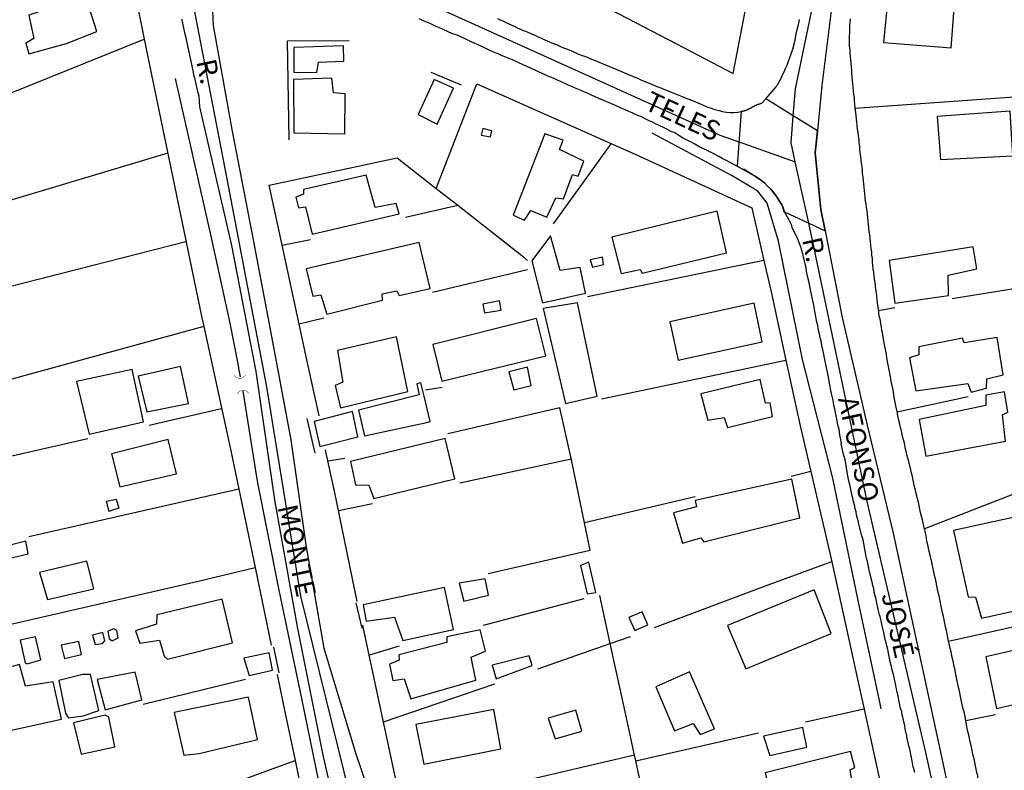
# Model space of a CAD drawing. Units: millimetres. Extents: x 187945 to 190362, y 1671518 to 1674291.
# Drawn here: x 189577 to 189701, y 1673219 to 1673314 of the extents above; entities that cross this region are included whole.
import ezdxf
from ezdxf.enums import TextEntityAlignment as Align

# ---------------------------------------------------------------- set-up
doc = ezdxf.new("R2010")
doc.units = ezdxf.units.MM
doc.header["$MEASUREMENT"] = 0
for name, color, linetype in [('V-BUEIRO', 5, 'Continuous'), ('V-CRUZAMENTO', 1, 'Continuous'), ('V-EDIFICACAO', 30, 'Continuous'), ('V-EIXO_DE_LOGRADOURO', 3, 'Continuous'), ('V-LOTE', 1, 'Continuous'), ('V-NOME_DOS_LOGRADOUROS', 7, 'Continuous'), ('V-QUADRA', 4, 'Continuous'), ('V-TESTADA', 140, 'Continuous'), ('V-VALETA', 6, 'Continuous')]:
    doc.layers.add(name, color=color, linetype=linetype)

# ---------------------------------------------------------------- blocks, each defined once
blk = doc.blocks.new('305')
at = {"color": 0, "linetype": 'ByBlock', "lineweight": -2, "const_width": 0.05}
blk.add_lwpolyline([(0.73, 0.39, 0.60863), (-0.73, 0.38)], format="xyb", dxfattribs=at)

msp = doc.modelspace()

# ---------------------------------------------------------------- linework, layer by layer
at = {"layer": 'V-CRUZAMENTO'}
msp.add_lwpolyline([(189671.09, 1673293.08), (189671.45, 1673292.71), (189671.84, 1673292.33), (189672.18, 1673291.9), (189672.6, 1673291.36), (189672.87, 1673290.96), (189673.22, 1673290.37), (189673.39, 1673289.96), (189673.51, 1673289.59), (189673.57, 1673289.48), (189673.57, 1673289.48), (189676.64, 1673288.02), (189676.64, 1673288.02), (189678.69, 1673287.05), (189678.69, 1673287.05), (189678.15, 1673289.76), (189677.46, 1673296.93), (189677.73, 1673299.7), (189677.73, 1673299.7), (189674.68, 1673301.58), (189674.68, 1673301.58), (189671.21, 1673303.73), (189671.21, 1673303.73), (189670.72, 1673303.18), (189670.25, 1673303.02), (189670.19, 1673302.99), (189668.77, 1673302.29), (189668.64, 1673302.24), (189668.16, 1673302.13), (189668.11, 1673302.12), (189668.11, 1673302.12), (189667.62, 1673295.22), (189667.62, 1673295.22), (189669.87, 1673293.95), (189669.87, 1673293.95), (189670.29, 1673293.69), (189670.67, 1673293.4), (189671.09, 1673293.08)], close=True, dxfattribs=at)
at = {"layer": 'V-EDIFICACAO'}
for points in [[(189580.92, 1673315.96), (189580.65, 1673315.08), (189578.32, 1673314.27), (189578.96, 1673311.34), (189577.94, 1673310.74), (189578.32, 1673309.38), (189583.06, 1673310.72), (189586.88, 1673312.21), (189585.31, 1673317.27), (189580.92, 1673315.96)], [(189686.62, 1673316.41), (189686.04, 1673310.81), (189694.57, 1673310.14), (189694.57, 1673310.14), (189695.01, 1673315.65), (189686.62, 1673316.41)], [(189611.73, 1673310.19), (189611.73, 1673307.1), (189611.73, 1673307.1), (189614.63, 1673307.06), (189614.63, 1673307.06), (189614.85, 1673308.35), (189618.01, 1673308.46), (189618.01, 1673308.46), (189617.97, 1673310.39), (189611.73, 1673310.19)], [(189611.7, 1673306.18), (189611.73, 1673299.44), (189611.73, 1673299.44), (189618.16, 1673299.31), (189618.19, 1673304.36), (189616.73, 1673304.47), (189616.52, 1673306.31), (189611.7, 1673306.18)], [(189629.4, 1673306.18), (189627.4, 1673301.76), (189629.81, 1673300.52), (189629.81, 1673300.52), (189631.84, 1673305.07), (189631.84, 1673305.07), (189629.4, 1673306.18)], [(189692.83, 1673301.49), (189693.24, 1673296.07), (189702.35, 1673296.55), (189702.35, 1673296.55), (189702.03, 1673302.18), (189692.83, 1673301.49)], [(189635.56, 1673299.99), (189635.33, 1673299.15), (189636.5, 1673298.93), (189636.69, 1673299.68), (189635.56, 1673299.99)], [(189645.22, 1673297.34), (189645.68, 1673298.51), (189643.37, 1673299.3), (189643.37, 1673299.3), (189639.36, 1673289.03), (189640.78, 1673288.43), (189641.6, 1673289.63), (189643.61, 1673288.8), (189644.73, 1673291.25), (189645.7, 1673291.11), (189646.87, 1673294.18), (189647.55, 1673293.96), (189648.29, 1673295.88), (189645.22, 1673297.34)], [(189612.94, 1673292.29), (189612.93, 1673291.7), (189611.96, 1673291.31), (189612.31, 1673289.98), (189613.2, 1673290.08), (189614.03, 1673286.64), (189614.03, 1673286.64), (189625, 1673289.22), (189624.64, 1673290.54), (189621.99, 1673290.01), (189620.86, 1673294.08), (189612.94, 1673292.29)], [(189651.8, 1673286.28), (189652.99, 1673281.67), (189652.99, 1673281.67), (189655.39, 1673282.2), (189655.62, 1673281.73), (189666.28, 1673284.31), (189665.1, 1673289.56), (189651.8, 1673286.28)], [(189613.27, 1673282.27), (189614.1, 1673278.81), (189615.12, 1673279), (189615.87, 1673276.57), (189622.9, 1673278.32), (189622.85, 1673279.11), (189624.72, 1673279.49), (189625.01, 1673278.9), (189628.92, 1673279.79), (189628.92, 1673279.79), (189627.52, 1673285.61), (189613.27, 1673282.27)], [(189644.09, 1673286.44), (189641.74, 1673283.3), (189643.05, 1673277.97), (189643.05, 1673277.97), (189648.5, 1673279.19), (189648.5, 1673279.19), (189647.81, 1673282.45), (189645.28, 1673282.05), (189644.09, 1673286.44)], [(189686.77, 1673283.31), (189687.47, 1673277.94), (189694.27, 1673278.9), (189694.19, 1673281.47), (189697.84, 1673282.27), (189697.35, 1673285.07), (189686.77, 1673283.31)], [(189649.09, 1673283.41), (189649.38, 1673282.5), (189650.74, 1673282.81), (189650.64, 1673283.76), (189649.09, 1673283.41)], [(189635.53, 1673277.84), (189635.75, 1673276.73), (189637.84, 1673277.08), (189637.66, 1673278.22), (189635.53, 1673277.84)], [(189643.14, 1673277.26), (189643.14, 1673277.26), (189645.96, 1673265.3), (189645.96, 1673265.3), (189649.96, 1673266.2), (189649.96, 1673266.2), (189647.49, 1673278), (189643.14, 1673277.26)], [(189659.13, 1673275.61), (189660.18, 1673270.74), (189670.74, 1673273.08), (189670.74, 1673273.08), (189669.77, 1673277.96), (189659.13, 1673275.61)], [(189629.25, 1673272.74), (189630.37, 1673268.1), (189643.49, 1673271.31), (189643.49, 1673271.31), (189642.3, 1673276.02), (189629.25, 1673272.74)], [(189617.21, 1673271.98), (189617.9, 1673267.97), (189616.92, 1673267.56), (189617.59, 1673264.72), (189626.09, 1673266.79), (189624.65, 1673273.7), (189617.21, 1673271.98)], [(189696.24, 1673272.93), (189696.01, 1673273.52), (189690.53, 1673272.45), (189690.49, 1673271.44), (189689.35, 1673271.05), (189690.12, 1673266.87), (189696.67, 1673267.8), (189697.09, 1673266.73), (189699.06, 1673267.24), (189699.08, 1673268.38), (189701.15, 1673268.9), (189700.39, 1673273.6), (189696.24, 1673272.93)], [(189584.34, 1673268.06), (189585.94, 1673261.41), (189592.77, 1673262.98), (189591.34, 1673269.58), (189584.34, 1673268.06)], [(189592.11, 1673268.73), (189593.21, 1673264.22), (189598.44, 1673265.27), (189597.45, 1673269.95), (189592.11, 1673268.73)], [(189638.81, 1673269.28), (189638.81, 1673269.28), (189639.47, 1673267.02), (189641.66, 1673267.57), (189641.18, 1673269.87), (189638.81, 1673269.28)], [(189670.5, 1673268.33), (189663.05, 1673266.5), (189663.91, 1673263.18), (189663.91, 1673263.18), (189665.95, 1673263.54), (189666.4, 1673262.27), (189666.4, 1673262.27), (189672.08, 1673263.64), (189671.78, 1673265.39), (189671.18, 1673265.32), (189670.5, 1673268.33), (189670.5, 1673268.33)], [(189619.86, 1673264.45), (189620.65, 1673261.22), (189628.29, 1673262.84), (189628.93, 1673263.01), (189628.16, 1673266.23), (189627.73, 1673267.89), (189627.21, 1673267.77), (189627.54, 1673266.38), (189619.86, 1673264.45)], [(189690.56, 1673263.25), (189691.39, 1673258.65), (189701.45, 1673260.55), (189701.07, 1673263.85), (189701.73, 1673264.19), (189701.33, 1673266.75), (189701.33, 1673266.75), (189698.96, 1673266.34), (189698.96, 1673265.02), (189690.56, 1673263.25)], [(189614.28, 1673263.02), (189614.98, 1673259.88), (189619.78, 1673261.07), (189619.11, 1673264.26), (189614.28, 1673263.02)], [(189588.74, 1673258.95), (189589.8, 1673254.76), (189596.94, 1673256.41), (189595.88, 1673260.75), (189588.74, 1673258.95)], [(189618.87, 1673257.99), (189619.5, 1673255.01), (189621.18, 1673255), (189621.81, 1673253.29), (189632.01, 1673255.77), (189632.01, 1673255.77), (189630.8, 1673260.86), (189618.87, 1673257.99)], [(189662.33, 1673253.06), (189662.49, 1673252.27), (189659.6, 1673251.49), (189660.72, 1673247.68), (189660.72, 1673247.68), (189663.01, 1673248.32), (189663.39, 1673247.84), (189675.52, 1673250.88), (189674.49, 1673255.73), (189662.33, 1673253.06)], [(189588.43, 1673251.67), (189588.12, 1673252.95), (189589.34, 1673253.22), (189589.68, 1673252.07), (189588.73, 1673251.8), (189588.43, 1673251.67)], [(189694.89, 1673249.26), (189696.71, 1673240.9), (189697.66, 1673240.85), (189698.4, 1673238.22), (189712.63, 1673241.38), (189710.26, 1673252.65), (189694.89, 1673249.26)], [(189575.61, 1673247.32), (189576.07, 1673245.8), (189578.25, 1673246.31), (189577.93, 1673247.93), (189575.61, 1673247.32)], [(189579.66, 1673243.95), (189580.69, 1673240.55), (189586.5, 1673241.92), (189585.64, 1673245.41), (189579.66, 1673243.95)], [(189647.85, 1673244.87), (189648.72, 1673241.28), (189649.81, 1673241.46), (189649.81, 1673241.46), (189648.92, 1673245.25), (189647.85, 1673244.87)], [(189632.56, 1673242.6), (189633.17, 1673240.33), (189636.28, 1673241.12), (189635.83, 1673243.18), (189632.56, 1673242.6)], [(189620.47, 1673239.87), (189620.84, 1673237.81), (189624.43, 1673238.34), (189625.46, 1673235.39), (189631.87, 1673236.79), (189630.71, 1673242.09), (189620.47, 1673239.87)], [(189666.39, 1673237.29), (189668.7, 1673231.82), (189668.7, 1673231.82), (189679.44, 1673236.28), (189677.31, 1673241.78), (189666.39, 1673237.29)], [(189594.46, 1673238.63), (189594.4, 1673237.46), (189591.76, 1673236.62), (189592.3, 1673235.07), (189594.78, 1673235.44), (189595.39, 1673233.41), (189595.78, 1673233.03), (189604.01, 1673235.1), (189602.67, 1673240.6), (189594.46, 1673238.63)], [(189655.62, 1673239.01), (189653.97, 1673238.31), (189654.69, 1673236.66), (189656.35, 1673237.36), (189655.62, 1673239.01), (189655.62, 1673239.01)], [(189577.24, 1673235.44), (189577.84, 1673232.59), (189578.1, 1673232.43), (189579.81, 1673232.94), (189579.14, 1673235.86), (189577.24, 1673235.44)], [(189586.35, 1673236.05), (189586.7, 1673234.88), (189587.61, 1673235.01), (189587.9, 1673235.36), (189587.64, 1673236.4), (189586.35, 1673236.05)], [(189589.05, 1673236.84), (189588.29, 1673236.58), (189588.46, 1673235.65), (189588.83, 1673235.33), (189589.59, 1673235.72), (189589.39, 1673236.65), (189589.05, 1673236.84)], [(189631.03, 1673235.86), (189631.02, 1673235.13), (189624.95, 1673233.56), (189624.99, 1673232.91), (189623.77, 1673232.42), (189624.19, 1673230.34), (189625.63, 1673230.54), (189626.48, 1673228.03), (189634.66, 1673230.39), (189634.09, 1673233.27), (189635.87, 1673234.05), (189635.22, 1673236.73), (189631.03, 1673235.86)], [(189698.94, 1673233.31), (189700.28, 1673226.82), (189715.78, 1673230.39), (189715.21, 1673233.69), (189711.1, 1673232.79), (189711.1, 1673232.79), (189710.29, 1673235.95), (189698.94, 1673233.31)], [(189582.4, 1673234.81), (189582.81, 1673233.13), (189584.97, 1673233.61), (189584.62, 1673235.28), (189582.4, 1673234.81)], [(189605.43, 1673233.15), (189606.1, 1673230.96), (189609.02, 1673231.66), (189608.63, 1673233.85), (189605.43, 1673233.15)], [(189636.74, 1673232.26), (189637.21, 1673230.55), (189641.76, 1673232.24), (189641.38, 1673233.47), (189636.74, 1673232.26)], [(189577.91, 1673229.62), (189577.13, 1673232.35), (189573.89, 1673231.46), (189575.55, 1673223.96), (189582.42, 1673225.48), (189581.37, 1673230.19), (189577.91, 1673229.62)], [(189585.11, 1673231.11), (189582.08, 1673230.35), (189582.94, 1673226.22), (189583.33, 1673225.64), (189585.16, 1673225.87), (189587.13, 1673226.55), (189586.08, 1673231.08), (189585.11, 1673231.11)], [(189586.92, 1673230.47), (189587.94, 1673226.66), (189592.55, 1673227.9), (189591.72, 1673231.4), (189586.92, 1673230.47)], [(189661.61, 1673231.43), (189657.34, 1673229.55), (189659.73, 1673223.98), (189659.73, 1673223.98), (189662.08, 1673224.93), (189662.96, 1673223.54), (189664.74, 1673224.24), (189664.74, 1673224.24), (189661.61, 1673231.43), (189661.61, 1673231.43)], [(189596.64, 1673226.3), (189597.85, 1673220.94), (189599.78, 1673221.12), (189607.16, 1673222.9), (189606.02, 1673228.23), (189596.64, 1673226.3)], [(189587.95, 1673225.98), (189583.93, 1673224.98), (189584.92, 1673221.06), (189589.14, 1673221.99), (189588.41, 1673225.73), (189587.95, 1673225.98)], [(189627.12, 1673224.8), (189628.1, 1673219.78), (189637.8, 1673221.74), (189636.92, 1673226.68), (189627.12, 1673224.8)], [(189643.77, 1673225.6), (189644.67, 1673222.97), (189648.03, 1673223.95), (189647.27, 1673226.59), (189643.77, 1673225.6)], [(189670.94, 1673223.31), (189671.71, 1673220.9), (189676.41, 1673221.95), (189675.9, 1673224.42), (189670.94, 1673223.31)], [(189671.15, 1673218.7), (189671.76, 1673216.06), (189670.82, 1673215.65), (189671.27, 1673213.58), (189671.27, 1673213.58), (189682.27, 1673216.44), (189681.84, 1673219.07), (189682.44, 1673219.35), (189681.91, 1673221.4), (189671.15, 1673218.7)]]:
    msp.add_lwpolyline(points, close=True, dxfattribs=at)
at = {"layer": 'V-EIXO_DE_LOGRADOURO'}
for points in [[(189674.68, 1673301.58), (189674.96, 1673305), (189677.89, 1673319.2), (189684.01, 1673341.55), (189690.27, 1673351.09), (189701.4, 1673363.76), (189713.09, 1673379.98), (189716.74, 1673384.83)], [(189605.11, 1673326.43), (189665.43, 1673299.13), (189669.03, 1673297.86)], [(189651.23, 1673072.09), (189634.87, 1673145.35), (189626.4, 1673182.1), (189618.88, 1673215.59), (189612.62, 1673241), (189608.31, 1673267.39), (189603.3, 1673293.64), (189598.29, 1673319.75), (189598.09, 1673322.46)], [(189674.94, 1673295.77), (189674.41, 1673298.18), (189674.68, 1673301.58)], [(189669.03, 1673297.86), (189674.94, 1673295.77)], [(189676.64, 1673288.02), (189674.94, 1673295.77)], [(189720.73, 1673087.73), (189717.44, 1673103.29), (189700, 1673182.17), (189691.38, 1673221.24), (189684.01, 1673252.92), (189677.33, 1673284.88), (189676.64, 1673288.02)]]:
    msp.add_lwpolyline(points, dxfattribs=at)
at = {"layer": 'V-LOTE'}
for points in [[(189632.39, 1673324.11), (189643.08, 1673319.51), (189659.97, 1673310.65), (189667.12, 1673306.93), (189670.94, 1673326.77)], [(189587.41, 1673326.23), (189589.22, 1673324.85), (189590.43, 1673322.1), (189591.98, 1673315.64), (189593.25, 1673309.39), (189596.68, 1673292.75), (189600.11, 1673276.11)], [(189682.49, 1673302.61), (189682.41, 1673303.47), (189682.38, 1673303.91), (189682.31, 1673304.33), (189682.28, 1673304.74), (189682.25, 1673305.19), (189682.18, 1673305.63), (189682.14, 1673306.05), (189682.11, 1673306.49), (189682.07, 1673306.91), (189682.06, 1673307.32), (189682.01, 1673307.77), (189681.98, 1673308.21), (189681.95, 1673308.63), (189681.91, 1673309.07), (189681.87, 1673309.49), (189681.84, 1673309.9), (189681.79, 1673310.35), (189681.79, 1673310.79), (189681.79, 1673311.21), (189681.79, 1673311.65), (189681.8, 1673312.07), (189681.83, 1673312.51), (189681.83, 1673312.92), (189681.87, 1673313.37), (189681.9, 1673313.82)], [(189717.78, 1673312.4), (189717.85, 1673305.02), (189682.5, 1673302.49)], [(189570.82, 1673302.36), (189592.87, 1673311.25)], [(189629.67, 1673292.41), (189634.8, 1673305.62)], [(189634.8, 1673305.62), (189655.29, 1673296.48), (189669.46, 1673289.99)], [(189682.5, 1673302.49), (189682.49, 1673302.61)], [(189682.55, 1673302.06), (189682.5, 1673302.49)], [(189683.35, 1673295.18), (189683.28, 1673295.6), (189683.25, 1673296.01), (189683.19, 1673296.46), (189683.12, 1673296.9), (189683.09, 1673297.32), (189683.06, 1673297.76), (189683, 1673298.18), (189682.97, 1673298.59), (189682.9, 1673299.04), (189682.85, 1673299.48), (189682.79, 1673299.9), (189682.73, 1673300.34), (189682.69, 1673300.76), (189682.65, 1673301.17), (189682.6, 1673301.62), (189682.55, 1673302.06)], [(189644.47, 1673287.95), (189651.74, 1673298.06)], [(189595.83, 1673296.86), (189573.66, 1673290.24)], [(189608.61, 1673292.84), (189624.74, 1673296.27), (189629.67, 1673292.41)], [(189683.62, 1673292.6), (189683.57, 1673293.02), (189683.52, 1673293.43), (189683.49, 1673293.88), (189683.41, 1673294.32), (189683.39, 1673294.74), (189683.35, 1673295.18)], [(189609.89, 1673287.03), (189608.61, 1673292.84)], [(189629.67, 1673292.41), (189632.38, 1673290.29)], [(189690.56, 1673252.38), (189690.47, 1673252.82), (189690.35, 1673253.24), (189690.26, 1673253.65), (189690.15, 1673254.1), (189690.05, 1673254.54), (189689.94, 1673254.96), (189689.85, 1673255.4), (189689.75, 1673255.82), (189689.65, 1673256.23), (189689.56, 1673256.68), (189689.45, 1673257.12), (189689.34, 1673257.54), (189689.23, 1673257.98), (189689.11, 1673258.4), (189689, 1673258.81), (189688.91, 1673259.26), (189688.79, 1673259.7), (189688.73, 1673260.12), (189688.6, 1673260.56), (189688.51, 1673260.98), (189688.41, 1673261.39), (189688.32, 1673261.84), (189688.2, 1673262.28), (189688.11, 1673262.7), (189688, 1673263.14), (189687.92, 1673263.56), (189687.84, 1673263.97), (189687.8, 1673264.1), (189687.6, 1673264.99), (189687.52, 1673265.44), (189687.44, 1673265.88), (189687.35, 1673266.3), (189687.3, 1673266.74), (189687.22, 1673267.16), (189687.14, 1673267.57), (189687.04, 1673268.02), (189686.96, 1673268.46), (189686.9, 1673268.88), (189686.82, 1673269.32), (189686.72, 1673269.74), (189686.64, 1673270.15), (189686.58, 1673270.6), (189686.48, 1673271.04), (189686.42, 1673271.46), (189686.33, 1673271.9), (189686.26, 1673272.32), (189686.18, 1673272.73), (189686.1, 1673273.18), (189686.02, 1673273.62), (189685.96, 1673274.04), (189685.86, 1673274.48), (189685.79, 1673274.9), (189685.72, 1673275.31), (189685.66, 1673275.76), (189685.56, 1673276.2), (189685.48, 1673276.62), (189685.48, 1673276.71), (189685.47, 1673276.82), (189685.46, 1673276.86), (189685.28, 1673277.98), (189685.24, 1673278.4), (189685.2, 1673278.84), (189685.16, 1673279.26), (189685.1, 1673279.7), (189685.04, 1673280.12), (189684.99, 1673280.53), (189684.93, 1673280.98), (189684.88, 1673281.42), (189684.83, 1673281.84), (189684.77, 1673282.28), (189684.73, 1673282.7), (189684.69, 1673283.11), (189684.65, 1673283.56), (189684.59, 1673284), (189684.57, 1673284.42), (189684.49, 1673284.86), (189684.45, 1673285.28), (189684.4, 1673285.69), (189684.37, 1673286.14), (189684.32, 1673286.58), (189684.27, 1673287), (189684.22, 1673287.44), (189684.16, 1673287.86), (189684.11, 1673288.27), (189684.08, 1673288.72), (189684.03, 1673289.16), (189684, 1673289.58), (189683.91, 1673290.02), (189683.86, 1673290.44), (189683.79, 1673290.85), (189683.76, 1673291.3), (189683.7, 1673291.74), (189683.67, 1673292.16), (189683.62, 1673292.6)], [(189625.79, 1673288.79), (189632.38, 1673290.29)], [(189632.38, 1673290.29), (189640.45, 1673283.97), (189641.19, 1673283.33)], [(189669.46, 1673289.99), (189670.98, 1673283.34)], [(189562.48, 1673276.64), (189584.28, 1673282.21), (189598.12, 1673285.74)], [(189610.27, 1673285.26), (189613.83, 1673285.97)], [(189612.41, 1673275.3), (189610.27, 1673285.26)], [(189670.98, 1673283.34), (189648.75, 1673278.74)], [(189670.98, 1673283.34), (189671.88, 1673279.37)], [(189694.71, 1673278.53), (189721.23, 1673282.83)], [(189641.16, 1673282.13), (189629.2, 1673279.31)], [(189671.88, 1673279.37), (189673.76, 1673270.76)], [(189685.44, 1673277.02), (189687.48, 1673277.41)], [(189615.5, 1673276.05), (189612.41, 1673275.3)], [(189600.36, 1673274.99), (189573.06, 1673267.51), (189567.75, 1673266.2)], [(189600.36, 1673274.99), (189603.74, 1673259.54)], [(189613.38, 1673270.8), (189612.41, 1673275.3)], [(189614.92, 1673263.74), (189613.38, 1673270.8)], [(189650.52, 1673265.86), (189673.76, 1673270.76)], [(189673.76, 1673270.76), (189675.57, 1673262.46)], [(189628.33, 1673267.02), (189630.44, 1673267.36)], [(189687.77, 1673264.25), (189696.72, 1673266.16)], [(189593.5, 1673262.57), (189602.62, 1673264.65)], [(189648.37, 1673250.22), (189646.73, 1673258.19), (189645.25, 1673264.74), (189631.15, 1673261.45)], [(189675.57, 1673262.46), (189676.91, 1673256.7)], [(189567.46, 1673256.71), (189585.77, 1673260.89)], [(189721.49, 1673261.23), (189691.23, 1673249.48)], [(189603.74, 1673259.54), (189604.79, 1673254.49)], [(189616.03, 1673258.05), (189618.14, 1673258.39)], [(189616.87, 1673254.23), (189616.03, 1673258.05)], [(189632.65, 1673255.29), (189646.7, 1673258.32)], [(189676.91, 1673256.7), (189674.42, 1673256.06)], [(189676.91, 1673256.7), (189679.47, 1673245.69)], [(189604.79, 1673254.49), (189578.32, 1673248.47)], [(189604.79, 1673254.49), (189606.84, 1673244.58)], [(189619.69, 1673240.31), (189616.87, 1673254.23)], [(189662.33, 1673253.51), (189648.37, 1673250.22)], [(189617.37, 1673251.77), (189621.64, 1673252.67)], [(189691.19, 1673249.62), (189690.96, 1673250.63), (189690.85, 1673251.07), (189690.74, 1673251.52), (189690.64, 1673251.96), (189690.56, 1673252.38)], [(189636.21, 1673243.83), (189649.08, 1673246.78), (189648.37, 1673250.22)], [(189691.23, 1673249.48), (189691.19, 1673249.62)], [(189691.28, 1673249.33), (189691.23, 1673249.48)], [(189694.08, 1673236.23), (189693.99, 1673236.67), (189693.89, 1673237.12), (189693.78, 1673237.57), (189693.71, 1673238.01), (189693.64, 1673238.43), (189693.51, 1673238.87), (189693.41, 1673239.29), (189693.33, 1673239.7), (189693.25, 1673240.15), (189693.14, 1673240.59), (189693.06, 1673241.01), (189692.95, 1673241.45), (189692.86, 1673241.87), (189692.78, 1673242.28), (189692.7, 1673242.73), (189692.6, 1673243.17), (189692.49, 1673243.59), (189692.41, 1673244.03), (189692.31, 1673244.45), (189692.23, 1673244.86), (189692.14, 1673245.31), (189692.03, 1673245.75), (189691.92, 1673246.17), (189691.82, 1673246.61), (189691.74, 1673247.03), (189691.66, 1673247.44), (189691.53, 1673247.89), (189691.47, 1673248.33), (189691.39, 1673248.75), (189691.29, 1673249.19), (189691.28, 1673249.33)], [(189679.47, 1673245.69), (189683.16, 1673228.78)], [(189572.36, 1673236.6), (189599.66, 1673242.89), (189606.84, 1673244.58)], [(189606.84, 1673244.58), (189607.17, 1673242.97)], [(189657.2, 1673237.03), (189671.17, 1673242.27), (189679.54, 1673245.35)], [(189607.17, 1673242.97), (189608.86, 1673234.8)], [(189648.3, 1673240.64), (189635.61, 1673237.28)], [(189651.62, 1673235), (189650.29, 1673241.08)], [(189694.27, 1673235.31), (189722.17, 1673241.54)], [(189621.23, 1673233.53), (189620.43, 1673237.32)], [(189651.62, 1673235), (189654.18, 1673235.89)], [(189694.27, 1673235.31), (189694.08, 1673236.23)], [(189625, 1673234.69), (189621.23, 1673233.53)], [(189642.49, 1673231.82), (189651.62, 1673235)], [(189654.67, 1673220.93), (189653.58, 1673225.99), (189651.62, 1673235)], [(189694.3, 1673235.18), (189694.27, 1673235.31)], [(189696.25, 1673226.2), (189696.15, 1673226.64), (189696.02, 1673227.06), (189695.93, 1673227.5), (189695.85, 1673227.92), (189695.77, 1673228.33), (189695.69, 1673228.78), (189695.59, 1673229.22), (189695.48, 1673229.64), (189695.39, 1673230.08), (189695.32, 1673230.5), (189695.23, 1673230.91), (189695.13, 1673231.36), (189695.05, 1673231.8), (189694.94, 1673232.22), (189694.86, 1673232.66), (189694.75, 1673233.08), (189694.69, 1673233.49), (189694.58, 1673233.94), (189694.46, 1673234.38), (189694.37, 1673234.8), (189694.3, 1673235.18)], [(189623.18, 1673224.31), (189621.23, 1673233.53)], [(189609.63, 1673231.1), (189610.6, 1673226.4)], [(189605.63, 1673230.48), (189592.74, 1673227.32)], [(189623.01, 1673225.13), (189637.05, 1673229.94)], [(189683.16, 1673228.78), (189683.61, 1673226.73)], [(189610.6, 1673226.4), (189611.88, 1673220.23)], [(189683.61, 1673226.73), (189676.22, 1673225.08)], [(189683.61, 1673226.73), (189686.85, 1673211.87)], [(189696.42, 1673225.28), (189696.25, 1673226.2)], [(189696.42, 1673225.28), (189700.19, 1673226.06)], [(189696.44, 1673225.19), (189696.42, 1673225.28)], [(189698.37, 1673216.16), (189698.29, 1673216.58), (189698.19, 1673216.99), (189698.11, 1673217.44), (189698, 1673217.88), (189697.94, 1673218.3), (189697.83, 1673218.74), (189697.73, 1673219.16), (189697.65, 1673219.57), (189697.57, 1673220.02), (189697.47, 1673220.46), (189697.38, 1673220.88), (189697.28, 1673221.32), (189697.19, 1673221.74), (189697.09, 1673222.15), (189696.98, 1673222.6), (189696.88, 1673223.04), (189696.81, 1673223.46), (189696.69, 1673223.9), (189696.61, 1673224.32), (189696.53, 1673224.73), (189696.44, 1673225.19)], [(189629.23, 1673196.88), (189626.14, 1673210.56), (189623.18, 1673224.31)], [(189654.82, 1673220.22), (189670.3, 1673223.72)], [(189654.67, 1673220.93), (189625.39, 1673214.06)], [(189654.82, 1673220.22), (189654.67, 1673220.93)], [(189585.77, 1673210.71), (189611.88, 1673220.23)], [(189611.88, 1673220.23), (189614.03, 1673209.83)], [(189656.94, 1673210.36), (189654.82, 1673220.22)]]:
    msp.add_lwpolyline(points, dxfattribs=at)
at = {"layer": 'V-QUADRA'}
for points in [[(189601.26, 1673319.42), (189601.54, 1673312.98), (189603.91, 1673299.86), (189606.41, 1673286.81), (189608.91, 1673273.76), (189611.34, 1673260.71), (189613.22, 1673247.45), (189615.52, 1673234.4), (189619.55, 1673221.07), (189621.5, 1673215.3)], [(189679.89, 1673318.23), (189678.29, 1673305.39), (189677.73, 1673299.7), (189677.73, 1673299.7), (189677.64, 1673298.79), (189677.64, 1673298.79), (189677.46, 1673296.93), (189678.15, 1673289.76), (189678.69, 1673287.05), (189678.69, 1673287.05), (189680.86, 1673276.15), (189683.99, 1673262.54), (189687.26, 1673248.93), (189690.25, 1673235.11), (189693.24, 1673221.29), (189696.23, 1673207.47), (189699.36, 1673193.65), (189702.07, 1673182.17)], [(189618.93, 1673205.3), (189615.38, 1673221.13), (189612.18, 1673237.1), (189609.33, 1673253.14), (189606.96, 1673269.32), (189603.9, 1673285.22), (189599.87, 1673302.73), (189599.81, 1673304.08), (189599.64, 1673304.59), (189599.63, 1673304.64), (189599.34, 1673305.99), (189599.23, 1673306.33), (189599.13, 1673306.71), (189599.07, 1673307.1), (189598.99, 1673307.48), (189598.9, 1673307.89), (189598.82, 1673308.27), (189598.74, 1673308.66), (189598.64, 1673309.04), (189598.55, 1673309.45), (189598.47, 1673309.84), (189598.4, 1673310.22), (189598.31, 1673310.6), (189598.23, 1673311.01), (189598.13, 1673311.43), (189598, 1673312.03), (189597.74, 1673313.29), (189597.69, 1673313.4), (189597.64, 1673313.78)], [(189690.01, 1673218.75), (189689.82, 1673219.35), (189689.81, 1673219.41), (189689.57, 1673220.67), (189689.53, 1673220.81), (189689.45, 1673221.26), (189689.37, 1673221.67), (189689.27, 1673222.09), (189689.16, 1673222.53), (189689.06, 1673222.95), (189688.99, 1673223.39), (189688.87, 1673223.84), (189688.79, 1673224.25), (189688.73, 1673224.67), (189688.62, 1673225.11), (189688.54, 1673225.53), (189688.43, 1673225.97), (189688.35, 1673226.42), (189688.22, 1673226.83), (189688.09, 1673227.5), (189687.81, 1673228.76), (189687.79, 1673228.81), (189687.65, 1673229.48), (189687.36, 1673230.95), (189687.27, 1673231.23), (189687.15, 1673231.67), (189687.06, 1673232.12), (189686.93, 1673232.53), (189686.87, 1673232.95), (189686.79, 1673233.39), (189686.69, 1673233.81), (189686.6, 1673234.25), (189686.48, 1673234.7), (189686.39, 1673235.11), (189686.28, 1673235.53), (189686.18, 1673235.97), (189686.09, 1673236.39), (189686.09, 1673236.39), (189685.93, 1673237.06), (189685.62, 1673238.41), (189685.56, 1673238.62), (189685.4, 1673239.29), (189685.11, 1673240.76), (189685.02, 1673241.04), (189684.89, 1673241.48), (189684.83, 1673241.93), (189684.72, 1673242.34), (189684.62, 1673242.76), (189684.51, 1673243.2), (189684.41, 1673243.62), (189684.31, 1673244.06), (189684.22, 1673244.51), (189684.13, 1673244.92), (189684.03, 1673245.34), (189683.9, 1673245.78), (189683.78, 1673246.45), (189683.48, 1673248.09), (189683.27, 1673248.71), (189682.9, 1673250.29), (189682.89, 1673250.34), (189682.77, 1673250.78), (189682.66, 1673251.23), (189682.59, 1673251.64), (189682.49, 1673252.06), (189682.38, 1673252.5), (189682.28, 1673252.92), (189682.18, 1673253.36), (189682.08, 1673253.81), (189681.98, 1673254.22), (189681.9, 1673254.64), (189681.8, 1673255.08), (189681.69, 1673255.5), (189681.61, 1673255.94), (189681.47, 1673256.61), (189681.22, 1673258.22), (189681.02, 1673258.84), (189680.74, 1673260.22), (189680.75, 1673260.28), (189680.69, 1673260.72), (189680.61, 1673261.14), (189680.52, 1673261.58), (189680.45, 1673262.03), (189680.35, 1673262.44), (189680.27, 1673262.86), (189680.18, 1673263.3), (189680.1, 1673263.72), (189680.02, 1673264.16), (189679.91, 1673264.61), (189679.81, 1673265.02), (189679.75, 1673265.44), (189679.65, 1673265.88), (189679.51, 1673266.55), (189679.22, 1673268.06), (189679.19, 1673268.17), (189679.06, 1673268.84), (189678.78, 1673270.26), (189678.73, 1673270.4), (189678.65, 1673270.85), (189678.57, 1673271.26), (189678.49, 1673271.68), (189678.39, 1673272.12), (189678.3, 1673272.54), (189678.22, 1673272.98), (189678.12, 1673273.43), (189678.04, 1673273.84), (189677.95, 1673274.26), (189677.84, 1673274.7), (189677.76, 1673275.12), (189677.66, 1673275.56), (189677.53, 1673276.23), (189677.24, 1673277.9), (189677.14, 1673278.18), (189676.86, 1673279.65), (189676.8, 1673279.86), (189676.72, 1673280.28), (189676.63, 1673280.72), (189676.53, 1673281.17), (189676.45, 1673281.58), (189676.37, 1673282), (189676.29, 1673282.44), (189676.18, 1673282.86), (189676.1, 1673283.3), (189675.99, 1673283.75), (189675.9, 1673284.16), (189675.78, 1673284.58), (189675.65, 1673285.02), (189675.48, 1673285.47), (189675.23, 1673286.14), (189674.56, 1673287.46), (189674.48, 1673287.73), (189674.16, 1673288.4), (189673.57, 1673289.48), (189673.57, 1673289.48), (189673.51, 1673289.59), (189673.39, 1673289.96), (189673.22, 1673290.37), (189672.87, 1673290.96), (189672.6, 1673291.36), (189672.18, 1673291.9), (189671.84, 1673292.33), (189671.45, 1673292.71), (189671.09, 1673293.08), (189670.67, 1673293.4), (189670.29, 1673293.69), (189669.87, 1673293.95), (189669.87, 1673293.95), (189669.62, 1673294.11), (189668.49, 1673294.8), (189668.29, 1673294.86), (189667.65, 1673295.2), (189666.19, 1673295.98), (189666.15, 1673295.99), (189665.71, 1673296.21), (189665.29, 1673296.43), (189664.85, 1673296.69), (189664.4, 1673296.9), (189663.99, 1673297.11), (189663.57, 1673297.32), (189663.13, 1673297.55), (189662.71, 1673297.74), (189662.27, 1673298), (189661.82, 1673298.24), (189661.41, 1673298.46), (189660.73, 1673298.81), (189659.67, 1673299.48), (189659.34, 1673299.58), (189658.67, 1673299.93), (189657.53, 1673300.48), (189657.39, 1673300.53), (189656.95, 1673300.79), (189656.95, 1673300.79), (189656.53, 1673300.95), (189656.09, 1673301.17), (189655.64, 1673301.39), (189655.23, 1673301.59), (189654.81, 1673301.76), (189654.37, 1673301.95), (189653.95, 1673302.13), (189653.51, 1673302.33), (189653.06, 1673302.51), (189652.65, 1673302.7), (189651.98, 1673303), (189650.59, 1673303.6), (189650.45, 1673303.65), (189649.78, 1673303.92), (189648.52, 1673304.52), (189648.38, 1673304.56), (189647.93, 1673304.77), (189647.52, 1673304.96), (189647.1, 1673305.13), (189646.66, 1673305.32), (189646.24, 1673305.51), (189645.8, 1673305.71), (189645.35, 1673305.92), (189644.94, 1673306.08), (189644.52, 1673306.27), (189644.08, 1673306.44), (189643.66, 1673306.63), (189643.22, 1673306.85), (189642.55, 1673307.13), (189641.42, 1673307.67), (189641.37, 1673307.68), (189640.7, 1673307.97), (189639.28, 1673308.66), (189638.86, 1673308.8), (189638.44, 1673308.96), (189638, 1673309.13), (189637.55, 1673309.34), (189637.14, 1673309.52), (189636.72, 1673309.71), (189636.28, 1673309.9), (189635.86, 1673310.1), (189635.42, 1673310.31), (189634.97, 1673310.52), (189634.56, 1673310.69), (189633.89, 1673310.98), (189632.43, 1673311.71), (189631.63, 1673311.98), (189630.08, 1673312.7), (189629.68, 1673312.84), (189629.24, 1673313.05), (189628.79, 1673313.27), (189628.38, 1673313.43), (189627.96, 1673313.62), (189627.52, 1673313.82)], [(189637.39, 1673313.85), (189637.71, 1673313.7), (189638.06, 1673313.56), (189638.31, 1673313.43), (189638.63, 1673313.29), (189638.95, 1673313.13), (189639.27, 1673312.99), (189639.57, 1673312.83), (189639.97, 1673312.65), (189640.29, 1673312.51), (189640.64, 1673312.36), (189640.94, 1673312.26), (189642.17, 1673311.71), (189642.68, 1673311.47), (189643.03, 1673311.33), (189643.07, 1673311.31), (189644.35, 1673310.76), (189644.84, 1673310.57), (189645.19, 1673310.41), (189645.51, 1673310.26), (189645.86, 1673310.12), (189646.21, 1673309.97), (189646.53, 1673309.85), (189646.85, 1673309.72), (189647.2, 1673309.56), (189647.53, 1673309.4), (189647.53, 1673309.4), (189647.93, 1673309.24), (189648.35, 1673309.1), (189648.7, 1673308.96), (189649.02, 1673308.83), (189649.37, 1673308.7), (189649.72, 1673308.54), (189650.01, 1673308.43), (189651.5, 1673307.81), (189652.01, 1673307.61), (189652.36, 1673307.46), (189652.44, 1673307.43), (189653.89, 1673306.78), (189654.4, 1673306.57), (189654.72, 1673306.44), (189655.07, 1673306.33), (189655.4, 1673306.18), (189655.76, 1673306.01), (189656.53, 1673305.69), (189657.01, 1673305.5), (189657.49, 1673305.29), (189657.97, 1673305.1), (189658.44, 1673304.91), (189658.92, 1673304.72), (189659.19, 1673304.62), (189660.67, 1673304.02), (189661.26, 1673303.77), (189661.64, 1673303.64), (189663.16, 1673302.99), (189663.89, 1673302.68), (189664.34, 1673302.54), (189664.81, 1673302.38), (189665.29, 1673302.25), (189665.77, 1673302.14), (189666.25, 1673302.06), (189666.72, 1673302), (189667.2, 1673302), (189667.68, 1673302.04), (189668.11, 1673302.12), (189668.11, 1673302.12), (189668.16, 1673302.13), (189668.64, 1673302.24), (189668.77, 1673302.29), (189670.19, 1673302.99), (189670.25, 1673303.02), (189670.72, 1673303.18), (189671.21, 1673303.73), (189671.21, 1673303.73), (189672.53, 1673305.23), (189672.52, 1673305.25), (189672.63, 1673305.41), (189672.68, 1673305.47), (189672.76, 1673305.63), (189672.95, 1673305.95), (189673.14, 1673306.35), (189673.32, 1673306.74), (189673.54, 1673307.12), (189673.7, 1673307.54), (189673.87, 1673307.89), (189674, 1673308.24), (189674.14, 1673308.59), (189674.24, 1673308.94), (189674.38, 1673309.29), (189674.51, 1673309.64), (189674.62, 1673309.97), (189674.91, 1673311.11), (189675.05, 1673311.97), (189675.04, 1673311.98), (189675.34, 1673313.12), (189675.42, 1673313.43), (189675.46, 1673313.72)]]:
    msp.add_lwpolyline(points, dxfattribs=at)
at = {"layer": 'V-TESTADA'}
for points in [[(189611.12, 1673298.56), (189610.92, 1673311.02), (189618.7, 1673311.07)], [(189629.01, 1673307.07), (189632.83, 1673305.5)], [(189610.27, 1673285.26), (189609.89, 1673287.03)], [(189600.11, 1673276.11), (189600.36, 1673274.99)], [(189614.42, 1673259.04), (189613.39, 1673263.38)], [(189616.03, 1673258.05), (189615.73, 1673259.44)], [(189620.32, 1673236.94), (189619.6, 1673240.13)], [(189609.15, 1673234.55), (189609.85, 1673231.29)]]:
    msp.add_lwpolyline(points, dxfattribs=at)
at = {"layer": 'V-VALETA'}
for points in [[(189596.75, 1673306.3), (189601.27, 1673286.39), (189603.64, 1673275.43), (189604.68, 1673270.28), (189604.81, 1673269.49)], [(189685.6, 1673227.6), (189682.86, 1673240.43), (189679.66, 1673255.85), (189675.83, 1673270.85), (189672.84, 1673285.78), (189671.38, 1673290.55), (189670.2, 1673292.08), (189667, 1673294.03), (189656.91, 1673299.39)], [(189604.81, 1673269.49), (189604.96, 1673268.64)], [(189605.31, 1673266.83), (189607.11, 1673255.49), (189609.82, 1673241.74), (189612.67, 1673228.06), (189615.52, 1673214.31)], [(189685.78, 1673226.78), (189685.6, 1673227.6)]]:
    msp.add_lwpolyline(points, dxfattribs=at)

# ---------------------------------------------------------------- block references
at = {"layer": 'V-BUEIRO'}
for p, xscale, yscale, zscale, rotation in [((189604.93, 1673269.29), 0.999998301267624, 0.999998301267624, 0.999998301267624, 180), ((189605.34, 1673266.12), 0.9999963948123101, 0.9999963948123101, 0.9999963948123101, 2)]:
    msp.add_blockref('305', p, dxfattribs=dict(at, xscale=xscale, yscale=yscale, zscale=zscale, rotation=rotation))

# ---------------------------------------------------------------- texts
at = {"layer": 'V-NOME_DOS_LOGRADOUROS'}
for s, rotation, p in [('R.', 282, (189600.95, 1673307.19)), ('TELES', 335, (189660.76, 1673301.53)), ('R.', 282, (189677.33, 1673284.72)), ('AFONSO', 282, (189682.94, 1673259.54)), ('MONTE', 282, (189612.11, 1673246.73)), ('JOSÉ', 282, (189687.89, 1673237.34))]:
    msp.add_text(s, height=2.5, rotation=rotation, dxfattribs=at).set_placement(p, align=Align.MIDDLE_CENTER)

doc.saveas('drawing.dxf')
